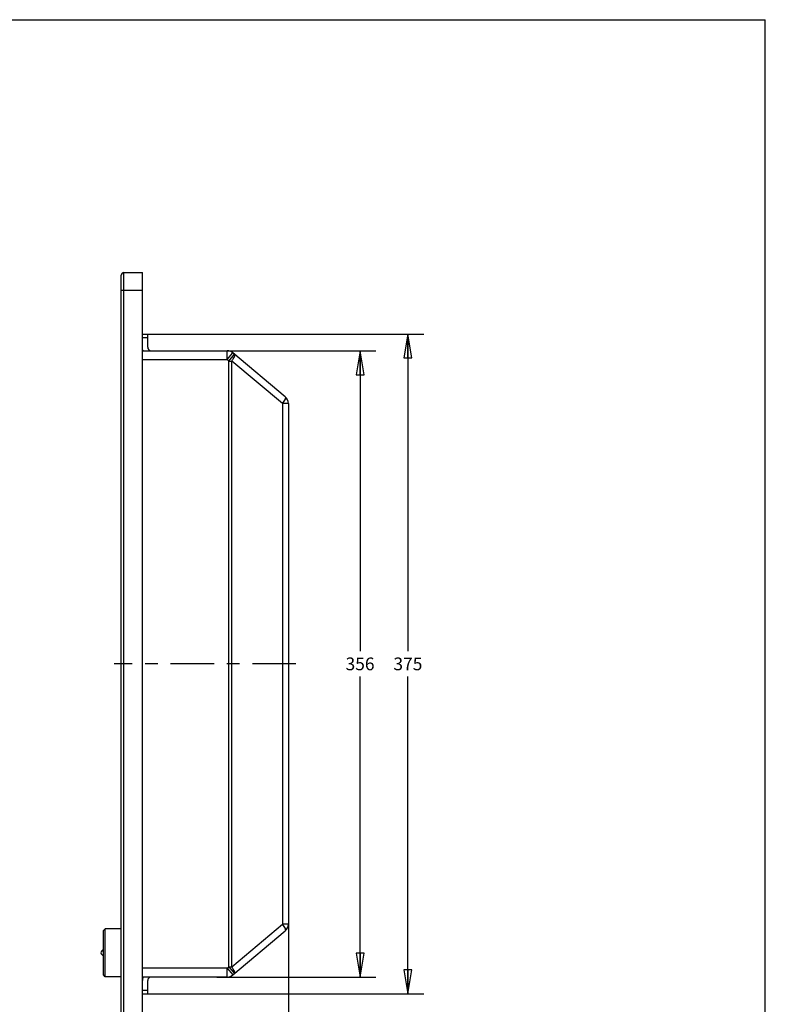
# Paper-space layout 'KOMPLETTMONTAGE_1_1' of a CAD drawing. Units: inches. Extents: x 0 to 16.5, y 0 to 11.7.
# Drawn here: x 10.7 to 16.5, y 4 to 11.7 of the extents above; entities that cross this region are included whole.
import ezdxf

# ---------------------------------------------------------------- set-up
doc = ezdxf.new("R2010")
doc.units = ezdxf.units.IN
doc.header["$LTSCALE"] = 0.909449
doc.header["$MEASUREMENT"] = 0
doc.linetypes.add('CENTER', pattern=[0.6, 0.375, -0.075, 0.075, -0.075])
doc.layers.get('0').update_dxf_attribs({"linetype": 'CONTINUOUS'})
doc.layers.add('02___PRT_ALL_AXES', color=7, linetype='CONTINUOUS')
doc.styles.get("Standard").update_dxf_attribs({"font": 'txt', "width": 0.8})
doc.dimstyles.new('DIMSTYLE_1', dxfattribs={"dimtxt": 0.1, "dimasz": 0.1875, "dimexe": 0.18, "dimexo": 0.0625, "dimgap": 0.09, "dimtad": 0, "dimtih": 1, "dimtoh": 1, "dimlfac": 2.857143, "dimzin": 4, "dimdsep": 46, "dimtxsty": 'STANDARD', "dimblk": 'CLOSED', "dimblk1": 'CLOSED', "dimblk2": 'CLOSED', "dimcen": 0.09, "dimadec": 0, "dimazin": 0, "dimtfac": 1, "dimtofl": 0, "dimtmove": 0, "dimatfit": 3, "dimldrblk": 'CLOSED', "dimfxl": 1, "dimtolj": 1, "dimtzin": 4, "dimarcsym": 0})

# ---------------------------------------------------------------- blocks, each defined once
blk = doc.blocks.new('_CLOSED')
at = {"color": 0, "linetype": 'BYBLOCK'}
for p, q in [((0, 0), (-1, 0.167)), ((-1, 0.167), (-1, -0.167)), ((-1, -0.167), (0, 0)), ((-1, 0), (0, 0))]:
    blk.add_line(p, q, dxfattribs=at)
blk = doc.blocks.new('*D5')
at = {"color": 7, "linetype": 'CONTINUOUS'}
for p, q in [((12.7991, 4.8477), (12.7991, 2.9561)), ((11.6554, 3.6564), (11.6554, 2.9561)), ((11.6554, 3.0811), (12.0972, 3.0811)), ((12.7991, 3.0811), (12.3572, 3.0811))]:
    blk.add_line(p, q, dxfattribs=at)
at = {"color": 7, "linetype": 'CONTINUOUS', "xscale": 0.1875, "yscale": 0.1875, "zscale": 0.1875, "rotation": 180}
blk.add_blockref('_CLOSED', (11.6554, 3.0811), dxfattribs=at)
at = {"color": 7, "linetype": 'CONTINUOUS', "xscale": 0.1875, "yscale": 0.1875, "zscale": 0.1875}
blk.add_blockref('_CLOSED', (12.7991, 3.0811), dxfattribs=at)
at = {"color": 7, "linetype": 'CONTINUOUS', "insert": (12.2272, 3.1311), "char_height": 0.1, "width": 0.16, "attachment_point": 2, "line_spacing_factor": 0.9}
blk.add_mtext('83', dxfattribs=at)
blk = doc.blocks.new('*D6')
at = {"color": 7, "linetype": 'CONTINUOUS'}
for p, q in [((12.2106, 9.0998), (13.4853, 9.0998)), ((13.3603, 9.0998), (13.3603, 6.747)), ((13.3603, 4.1943), (13.3603, 6.547)), ((12.2375, 4.1943), (13.4853, 4.1943))]:
    blk.add_line(p, q, dxfattribs=at)
at = {"color": 7, "linetype": 'CONTINUOUS', "xscale": 0.1875, "yscale": 0.1875, "zscale": 0.1875}
for p, rotation in [((13.3603, 9.0998), 90), ((13.3603, 4.1943), 270)]:
    blk.add_blockref('_CLOSED', p, dxfattribs=dict(at, rotation=rotation))
at = {"color": 7, "linetype": 'CONTINUOUS', "insert": (13.3603, 6.697), "char_height": 0.1, "width": 0.24, "attachment_point": 2, "line_spacing_factor": 0.9}
blk.add_mtext('356', dxfattribs=at)
blk = doc.blocks.new('*D8')
at = {"color": 7, "linetype": 'CONTINUOUS'}
for p, q in [((11.676, 9.2307), (13.8603, 9.2307)), ((13.7353, 9.2307), (13.7353, 6.747)), ((13.7353, 4.0634), (13.7353, 6.547)), ((11.6721, 4.0634), (13.8603, 4.0634))]:
    blk.add_line(p, q, dxfattribs=at)
at = {"color": 7, "linetype": 'CONTINUOUS', "xscale": 0.1875, "yscale": 0.1875, "zscale": 0.1875}
for p, rotation in [((13.7353, 9.2307), 90), ((13.7353, 4.0634), 270)]:
    blk.add_blockref('_CLOSED', p, dxfattribs=dict(at, rotation=rotation))
at = {"color": 7, "linetype": 'CONTINUOUS', "insert": (13.7353, 6.697), "char_height": 0.1, "width": 0.24, "attachment_point": 2, "line_spacing_factor": 0.9}
blk.add_mtext('375', dxfattribs=at)

psp = doc.layouts.new('KOMPLETTMONTAGE_1_1')

# ---------------------------------------------------------------- linework, layer by layer
at = {"color": 7, "linetype": 'CONTINUOUS'}
for p, q in [((0, 11.6929), (16.5354, 11.6929)), ((16.5354, 0), (16.5354, 11.6929)), ((11.49, 3.6017), (11.49, 9.6923)), ((11.5107, 3.5811), (11.5107, 9.713)), ((11.5107, 9.713), (11.6554, 9.713)), ((11.6554, 3.5811), (11.6554, 9.713)), ((11.49, 9.5752), (11.6554, 9.5752)), ((11.6554, 9.2307), (11.6967, 9.2307)), ((11.6554, 9.2031), (11.6967, 9.2031)), ((11.6967, 9.1273), (11.6967, 9.2307)), ((11.6554, 9.0998), (12.3193, 9.0998)), ((11.6554, 9.0309), (12.3193, 9.0309)), ((12.3193, 9.0309), (12.3193, 9.0998)), ((12.3193, 9.0309), (12.3636, 9.0837)), ((12.3334, 9.019), (12.3193, 9.0309)), ((12.3334, 9.019), (12.3777, 9.0718)), ((12.7745, 8.7389), (12.3636, 9.0837)), ((12.3334, 4.2751), (12.3334, 9.019)), ((12.3334, 9.019), (12.3547, 9.019)), ((12.3547, 4.2751), (12.3547, 9.019)), ((12.7515, 8.6861), (12.3547, 9.019)), ((12.7515, 8.6861), (12.7515, 4.608)), ((12.7991, 8.6861), (12.7515, 8.6861)), ((12.7991, 8.6861), (12.7991, 4.608)), ((11.4887, 4.1419), (11.4887, 4.6049)), ((12.3547, 4.2751), (12.7515, 4.608)), ((12.3636, 4.2104), (12.7745, 4.5552)), ((12.7991, 4.608), (12.7515, 4.608)), ((12.3193, 4.2632), (11.6554, 4.2632)), ((12.3193, 4.2632), (12.3334, 4.2751)), ((12.3193, 4.2632), (12.3636, 4.2104)), ((12.3193, 4.1943), (12.3193, 4.2632)), ((12.3334, 4.2751), (12.3547, 4.2751)), ((12.3334, 4.2751), (12.3777, 4.2223)), ((12.3193, 4.1943), (11.6554, 4.1943)), ((11.6967, 4.0634), (11.6967, 4.1667)), ((11.6554, 4.0909), (11.6967, 4.0909)), ((11.6554, 4.0634), (11.6967, 4.0634))]:
    psp.add_line(p, q, dxfattribs=at)
for centre, radius, start, end in [((11.5107, 9.6923), 0.0207, 90, 180), ((11.7243, 9.1273), 0.0689, 197.97732, 203.85069), ((11.7243, 9.1273), 0.0276, 180, 270), ((12.3193, 9.0309), 0.0689, 50, 90), ((12.7302, 8.6861), 0.0689, 0, 50), ((12.5084, 8.8707), 0.3052, 322.7936, 323.46193), ((12.5084, 4.4234), 0.3052, 36.53807, 37.2064), ((12.7302, 4.608), 0.0689, 310, 360), ((11.7243, 4.1667), 0.0689, 156.14931, 180), ((11.7243, 4.1667), 0.0276, 90, 180), ((12.3193, 4.2632), 0.0689, 270, 310)]:
    psp.add_arc(centre, radius, start, end, dxfattribs=at)
for points in [[(12.3547, 9.019), (12.3591, 9.0248), (12.3633, 9.0307), (12.3671, 9.0369)], [(12.764, 8.7042), (12.7608, 8.6989), (12.7573, 8.6939), (12.7536, 8.6889)], [(12.7536, 4.6051), (12.7573, 4.6002), (12.7608, 4.5951), (12.764, 4.5899)], [(12.3672, 4.257), (12.3634, 4.2632), (12.3592, 4.2692), (12.3547, 4.2751)]]:
    psp.add_open_spline(points, degree=3, dxfattribs=at)
for points, knots in [([(12.3671, 9.0369), (12.3703, 9.0421), (12.3753, 9.0513), (12.3799, 9.0626), (12.3795, 9.0703), (12.3777, 9.0718)], [0, 0, 0, 0, 0.482176, 0.817001, 1, 1, 1, 1]), ([(12.7745, 8.7389), (12.7762, 8.7374), (12.7767, 8.7297), (12.772, 8.7185), (12.7671, 8.7094), (12.764, 8.7042)], [0, 0, 0, 0, 0.18302, 0.517342, 1, 1, 1, 1]), ([(12.764, 4.5899), (12.7671, 4.5847), (12.772, 4.5755), (12.7767, 4.5643), (12.7762, 4.5567), (12.7745, 4.5552)], [0, 0, 0, 0, 0.482659, 0.816979, 1, 1, 1, 1]), ([(12.3777, 4.2223), (12.3795, 4.2237), (12.3799, 4.2314), (12.3753, 4.2426), (12.3704, 4.2518), (12.3672, 4.257)], [0, 0, 0, 0, 0.183019, 0.51735, 1, 1, 1, 1])]:
    psp.add_open_spline(points, degree=3, knots=knots, dxfattribs=at)
at = {"layer": '02___PRT_ALL_AXES', "color": 7, "linetype": 'CENTER'}
psp.add_line((12.8577, 6.647), (11.4331, 6.647), dxfattribs=at)
at = {"layer": '02___PRT_ALL_AXES', "color": 7, "linetype": 'CONTINUOUS'}
for p, q in [((11.3646, 4.5725), (11.3509, 4.5587)), ((11.3509, 4.2101), (11.3509, 4.5587)), ((11.4887, 4.5725), (11.3646, 4.5725)), ((11.3646, 4.1963), (11.3646, 4.5725)), ((11.3646, 4.1963), (11.3509, 4.2101)), ((11.4887, 4.1963), (11.3646, 4.1963))]:
    psp.add_line(p, q, dxfattribs=at)
psp.add_arc((11.3509, 4.3844), 0.0207, 90, 270, dxfattribs=at)

# ---------------------------------------------------------------- dimensions: what is measured, and where the dimension line sits
at = {"color": 7, "linetype": 'CONTINUOUS'}
for base, p1, p2, picture, middle in [((13.7353, 9.2307), (11.6721, 4.0634), (11.676, 9.2307), '*D8', (13.6153, 6.647)), ((13.3603, 9.0998), (12.2375, 4.1943), (12.2106, 9.0998), '*D6', (13.2403, 6.647))]:
    dim = psp.add_linear_dim(base=base, p1=p1, p2=p2, angle=90, dimstyle='DIMSTYLE_1', dxfattribs=at)
    dim.commit()
    dim.dimension.update_dxf_attribs({"geometry": picture, "text_midpoint": middle, "dimtype": 160})
dim = psp.add_linear_dim(base=(12.7991, 3.0811), p1=(11.6554, 3.6564), p2=(12.7991, 4.8477), dimstyle='DIMSTYLE_1', dxfattribs=at)
dim.commit()
dim.dimension.update_dxf_attribs({"geometry": '*D5', "text_midpoint": (12.1472, 3.0811), "dimtype": 160})

doc.saveas('drawing.dxf')
